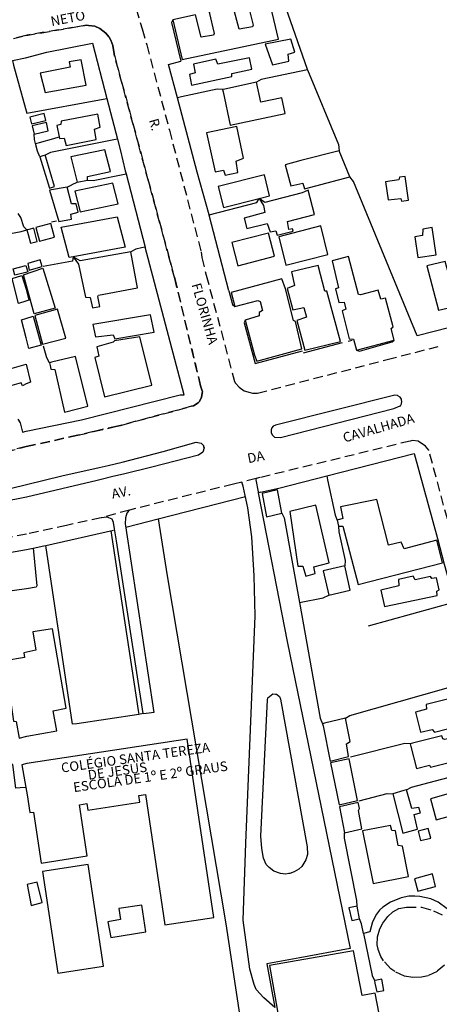
# Model space of a CAD drawing. Units: millimetres. Extents: x 177300 to 180541, y 1668730 to 1670519.
# Drawn here: x 177827 to 177936, y 1668980 to 1669236 of the extents above; entities that cross this region are included whole.
import ezdxf
from ezdxf.enums import TextEntityAlignment as Align

# ---------------------------------------------------------------- set-up
doc = ezdxf.new("R2010")
doc.units = ezdxf.units.MM
doc.header["$LTSCALE"] = 10
doc.header["$MEASUREMENT"] = 0
doc.linetypes.add('DASHED2', pattern=[0.375, 0.25, -0.125])
for name, color, linetype in [('T-MFIO-EXI', 7, 'DASHED2'), ('V-CANTEIRO', 221, 'Continuous'), ('V-EDIFICACAO', 7, 'Continuous'), ('V-EDIFICACAO_IDENTIFICADA', 210, 'Continuous'), ('V-LOTE', 1, 'Continuous'), ('V-NOME_DOS_LOGRADOUROS', 7, 'Continuous'), ('V-REFERENCIA', 6, 'Continuous'), ('V-TESTADA', 5, 'Continuous')]:
    doc.layers.add(name, color=color, linetype=linetype)

msp = doc.modelspace()

# ---------------------------------------------------------------- linework, layer by layer
at = {"layer": 'T-MFIO-EXI'}
for points in [[(177857.19, 1669238.99), (177858.74, 1669233.73), (177858.74, 1669233.73), (177859.98, 1669229.56), (177865.85, 1669207.43), (177874.11, 1669175.78), (177874.29, 1669174.24), (177875.44, 1669169.65), (177882.7, 1669142.32), (177882.7, 1669142.32), (177882.74, 1669142.17), (177883.03, 1669141.55), (177883.97, 1669140.5), (177885.3, 1669139.59), (177886.84, 1669139.15), (177886.84, 1669139.15), (177887.46, 1669138.97), (177888.8, 1669138.98), (177922.48, 1669147.7), (177922.48, 1669147.7), (177936.06, 1669151.21)], [(177823.31, 1669123.71), (177828.64, 1669125.07), (177828.64, 1669125.07), (177842.07, 1669128.02), (177846.1, 1669128.95), (177846.1, 1669128.95), (177852.39, 1669130.41), (177852.39, 1669130.41), (177853.49, 1669130.66), (177871.65, 1669135.54), (177871.65, 1669135.54), (177872.14, 1669135.67), (177873.37, 1669136.46), (177873.66, 1669136.82), (177874.23, 1669137.9), (177874.47, 1669139.43), (177874.42, 1669139.59), (177874.42, 1669139.59), (177873.97, 1669140.9), (177867.27, 1669168.76), (177851.47, 1669227.24), (177851.15, 1669229.44), (177850.63, 1669230.81), (177850.19, 1669231.6), (177850.19, 1669231.6), (177850.15, 1669231.66), (177849.3, 1669232.66), (177847.81, 1669233.82), (177846.47, 1669234.44), (177844.83, 1669234.67), (177844.83, 1669234.67), (177844.43, 1669234.73), (177828.49, 1669232.06), (177828.49, 1669232.06), (177818.07, 1669229.45)], [(177818.07, 1669229.45), (177828.49, 1669232.06), (177844.43, 1669234.73), (177844.83, 1669234.67), (177844.83, 1669234.67), (177846.47, 1669234.44), (177847.81, 1669233.82), (177849.3, 1669232.66), (177850.15, 1669231.66), (177850.19, 1669231.6), (177850.63, 1669230.81), (177851.15, 1669229.44), (177851.47, 1669227.24), (177867.27, 1669168.76), (177873.97, 1669140.9), (177874.42, 1669139.59), (177874.47, 1669139.43), (177874.23, 1669137.9), (177873.66, 1669136.82), (177873.37, 1669136.46), (177872.14, 1669135.67), (177871.65, 1669135.54), (177853.49, 1669130.66), (177852.39, 1669130.41), (177846.1, 1669128.95), (177842.07, 1669128.02), (177828.64, 1669125.07), (177823.31, 1669123.71)], [(177948.92, 1669066.4), (177933.33, 1669124.08), (177933.3, 1669124.17), (177932.46, 1669125.19), (177930.51, 1669126.5), (177929.06, 1669126.63), (177928.51, 1669126.5), (177889.34, 1669116.98), (177888.4, 1669116.75), (177884.66, 1669115.84), (177882.5, 1669115.3), (177855.47, 1669108.54), (177848.13, 1669106.52), (177839.14, 1669104.57), (177828.71, 1669102.26), (177817.94, 1669100.3)], [(177937.38, 1668990.13), (177935.45, 1668988.51), (177933.18, 1668987.37), (177931.39, 1668986.99), (177929.13, 1668986.88), (177927.04, 1668987.29), (177924.47, 1668988.44), (177923.48, 1668989.16), (177921.52, 1668991.24), (177920.87, 1668992.35), (177920.14, 1668994.24), (177920.13, 1668994.26), (177919.91, 1668995.41), (177920.01, 1668997.52), (177920.61, 1668999.58), (177921.32, 1669001.09), (177922.64, 1669002.75), (177923.97, 1669004), (177925.54, 1669004.86), (177927.51, 1669005.19), (177931.43, 1669005.19), (177934.58, 1669004.3), (177937.64, 1669002.8)]]:
    msp.add_lwpolyline(points, dxfattribs=at)
at = {"layer": 'V-CANTEIRO'}
msp.add_lwpolyline([(177892.32, 1669128.76), (177892.32, 1669128.75), (177892.58, 1669128.12), (177893.21, 1669127.49), (177894.79, 1669127.44), (177924.24, 1669134.95), (177925.91, 1669135.65), (177925.93, 1669135.66), (177926.21, 1669136.18), (177926.29, 1669136.79), (177926.2, 1669137.23), (177926.18, 1669137.36), (177925.83, 1669137.9), (177925.29, 1669138.3), (177925.15, 1669138.33), (177924.52, 1669138.44), (177893.41, 1669130.63), (177892.88, 1669130.36), (177892.54, 1669129.95), (177892.34, 1669129.42)], close=True, dxfattribs=at)
msp.add_lwpolyline([(177824.82, 1669114.23), (177828.68, 1669115.23), (177837.92, 1669117.43), (177847.61, 1669119.61), (177849.96, 1669120.14), (177853.56, 1669121.05), (177864.26, 1669123.76), (177872.86, 1669126.25), (177874.15, 1669125.98), (177874.69, 1669125.34), (177874.77, 1669125.04), (177874.87, 1669124.7), (177874.58, 1669123.59), (177873.45, 1669122.84), (177861.26, 1669119.68), (177853.95, 1669117.9), (177851.19, 1669117.24), (177848.12, 1669116.49), (177847.05, 1669116.23), (177828.69, 1669111.88), (177822.15, 1669110.58)], dxfattribs=at)
at = {"layer": 'V-EDIFICACAO'}
for points in [[(177886.26, 1669240.29), (177887.68, 1669234.71), (177887.45, 1669234.26), (177884.03, 1669233.71), (177882.48, 1669239.52), (177876.16, 1669238.1), (177877.51, 1669232.59), (177877.34, 1669232.12), (177874.14, 1669231.59), (177872.69, 1669237.37), (177866.76, 1669236.09), (177869.2, 1669225.82), (177894.21, 1669231.06), (177891.8, 1669241.4), (177886.26, 1669240.29)], [(177890.79, 1669229.81), (177892.64, 1669224.44), (177896.92, 1669225.36), (177896.71, 1669227.2), (177898.46, 1669227.67), (177897.44, 1669231.12), (177890.79, 1669229.81)], [(177878.48, 1669224.6), (177877.95, 1669225.83), (177872.15, 1669224.55), (177872.57, 1669222.31), (177871.05, 1669221.86), (177871.63, 1669219.12), (177882.07, 1669221.34), (177882.06, 1669222.16), (177887.3, 1669223.26), (177886.73, 1669226.21), (177878.48, 1669224.6)], [(177832.25, 1669222.25), (177833.56, 1669217.24), (177844.2, 1669219.08), (177842.92, 1669225.67), (177839.78, 1669225.16), (177840.03, 1669223.77), (177832.25, 1669222.25)], [(177879.66, 1669217.96), (177879.8, 1669217.33), (177881.68, 1669208.69), (177895.97, 1669211.72), (177895.1, 1669215.79), (177889.64, 1669214.71), (177888.51, 1669219.93), (177880.27, 1669218.1), (177879.66, 1669217.96)], [(177829.58, 1669210.81), (177830.03, 1669209.01), (177833.71, 1669209.93), (177833.26, 1669211.7), (177829.58, 1669210.81)], [(177837.18, 1669205.62), (177837.26, 1669205.22), (177838.5, 1669205.29), (177839.02, 1669203.43), (177846.82, 1669204.98), (177846.35, 1669207.65), (177847.9, 1669208.2), (177847.26, 1669211.52), (177837.72, 1669209.73), (177837.63, 1669208.91), (177836.59, 1669208.6)], [(177830.16, 1669208.54), (177830.73, 1669206.33), (177834.37, 1669207.23), (177833.86, 1669209.42), (177830.16, 1669208.54)], [(177875.55, 1669206.74), (177877.75, 1669196.53), (177879.97, 1669196.98), (177880.38, 1669195.68), (177883.7, 1669196.39), (177883.2, 1669199.36), (177885.13, 1669200.09), (177883.38, 1669208.39), (177875.55, 1669206.74)], [(177833.59, 1669200.9), (177832.95, 1669200.7), (177832.18, 1669200.46), (177834.68, 1669192.29), (177835.98, 1669192.7), (177833.75, 1669200.35), (177833.59, 1669200.9)], [(177840.2, 1669200.49), (177841.9, 1669193.83), (177844.58, 1669194.38), (177844.54, 1669195.35), (177850.55, 1669196.61), (177849.08, 1669202.3), (177840.2, 1669200.49)], [(177900.07, 1669199.47), (177895.98, 1669198.38), (177897.43, 1669192.88), (177900.53, 1669193.63), (177900.99, 1669192.14), (177912.8, 1669195.27), (177909.97, 1669202.02), (177900.07, 1669199.47)], [(177889.2, 1669189.64), (177891.86, 1669190.33), (177890.55, 1669195.77), (177878.54, 1669192.74), (177879.91, 1669187.26)], [(177841.28, 1669191.5), (177842.64, 1669186.12), (177852.55, 1669188.19), (177851.18, 1669193.57), (177841.28, 1669191.5)], [(177922.06, 1669193.95), (177922.73, 1669189.31), (177926.06, 1669189.58), (177926.26, 1669188.89), (177928.06, 1669189.15), (177927.21, 1669195.31), (177925.67, 1669195.16), (177925.49, 1669194.51), (177922.06, 1669193.95)], [(177834.71, 1669191.77), (177837.08, 1669183.6), (177840.38, 1669184.27), (177840.2, 1669185.57), (177842.13, 1669186.02), (177841.59, 1669188.19), (177840.42, 1669188.19), (177839.29, 1669192.58), (177834.71, 1669191.77)], [(177889.2, 1669189.64), (177890.33, 1669187.79), (177890.65, 1669185.99), (177885.33, 1669184.47), (177885.97, 1669181.85), (177891.32, 1669183.11), (177892.07, 1669180.91), (177893.51, 1669181.17), (177893.88, 1669180.07), (177898.01, 1669181.09), (177897.91, 1669181.71), (177896.94, 1669181.59), (177896.59, 1669183.59), (177903.59, 1669185.48), (177901.96, 1669191.82), (177900.35, 1669191.12), (177890.64, 1669188.6), (177889.2, 1669189.64)], [(177831.11, 1669182.07), (177832.04, 1669178.53), (177835.95, 1669179.55), (177835.05, 1669183.13), (177831.11, 1669182.07)], [(177840.87, 1669174.47), (177839.76, 1669174.27), (177837.68, 1669182.13), (177852.29, 1669184.87), (177854.34, 1669176.97), (177840.87, 1669174.47), (177842.24, 1669172.51), (177844.05, 1669163.91), (177845.22, 1669163.86), (177845.85, 1669161.16), (177847.74, 1669161.54), (177847.21, 1669164.09), (177847.46, 1669164.46), (177857.56, 1669166.39), (177855.83, 1669175.77), (177842.68, 1669173.37)], [(177828.81, 1669181.47), (177829.12, 1669180.25), (177829.71, 1669177.96), (177831.51, 1669178.42), (177830.65, 1669181.9), (177829.33, 1669181.59), (177828.81, 1669181.47)], [(177882.12, 1669178.14), (177883.68, 1669172.13), (177893.19, 1669174.58), (177891.67, 1669180.56), (177882.12, 1669178.14)], [(177894.3, 1669179.6), (177896.18, 1669172.28), (177907.04, 1669175.07), (177905.28, 1669182.47), (177894.3, 1669179.6)], [(177931.8, 1669181.67), (177931.71, 1669180), (177929.68, 1669179.62), (177930.5, 1669174.23), (177935.24, 1669174.98), (177934.15, 1669182.03), (177931.8, 1669181.67)], [(177829.01, 1669172.72), (177829.42, 1669170.98), (177832.76, 1669171.91), (177832.22, 1669173.68), (177829.01, 1669172.72)], [(177915.53, 1669164.53), (177915.01, 1669164.67), (177912.42, 1669174.54), (177908.22, 1669173.42), (177909.87, 1669166.36), (177909.02, 1669166.08), (177909.95, 1669162.53), (177911.34, 1669162.6), (177911.75, 1669160.84), (177910.76, 1669160.37), (177912.59, 1669153.13), (177913.73, 1669153.01), (177914.5, 1669150.19), (177924.3, 1669152.78), (177923.56, 1669155.78), (177924.06, 1669156.22), (177922.08, 1669163.64), (177920.85, 1669163.46), (177920.19, 1669165.74), (177915.53, 1669164.53)], [(177932.83, 1669172.11), (177935.8, 1669160.57), (177942.58, 1669162.15), (177940.47, 1669170.41), (177938.44, 1669170.12), (177937.57, 1669173.23), (177932.83, 1669172.11)], [(177828.57, 1669172.16), (177829.06, 1669170.54), (177828.57, 1669170.4), (177825.67, 1669169.66), (177825.23, 1669171.32), (177828.57, 1669172.16)], [(177827.92, 1669169.75), (177832.94, 1669171.45), (177836.19, 1669161.11), (177830.71, 1669159.59), (177827.92, 1669169.75)], [(177897.62, 1669170.54), (177898.43, 1669166.97), (177896.52, 1669166.17), (177897.96, 1669160.66), (177900.81, 1669161.28), (177901.55, 1669158.71), (177898.98, 1669157.86), (177901.12, 1669150.13), (177910.32, 1669152.43), (177906.84, 1669165.51), (177906.28, 1669165.49), (177904.51, 1669172.2), (177897.62, 1669170.54)], [(177828.57, 1669162.88), (177826.63, 1669162.28), (177824.97, 1669168.76), (177827.48, 1669169.61), (177828.58, 1669166), (177829.32, 1669163.16), (177828.57, 1669162.88)], [(177881.89, 1669165.19), (177882.88, 1669161.51), (177888.84, 1669163.06), (177889.47, 1669162.83), (177890.08, 1669160.44), (177889.19, 1669159.94), (177889.24, 1669159.09), (177885.59, 1669157.98), (177887.98, 1669148.82), (177888.63, 1669147.32), (177900.31, 1669150.47), (177898.62, 1669157.63), (177898.09, 1669157.88), (177896.07, 1669166.13), (177895.11, 1669168.67), (177881.89, 1669165.19)], [(177830.85, 1669159.13), (177832.89, 1669151.67), (177838.92, 1669153.25), (177836.76, 1669160.78), (177830.85, 1669159.13)], [(177828.57, 1669158.36), (177830.42, 1669159.02), (177832.49, 1669151.45), (177829.31, 1669150.55), (177828.61, 1669153.37), (177827.39, 1669158.01), (177828.57, 1669158.36)], [(177845.96, 1669156.85), (177846.61, 1669153.64), (177851.27, 1669154.14), (177851.69, 1669153.06), (177861.93, 1669154.8), (177860.94, 1669159.36), (177845.96, 1669156.85)], [(177851.57, 1669152.61), (177851.26, 1669152.23), (177846.95, 1669150.98), (177847.52, 1669148.61), (177846.43, 1669148.2), (177848.96, 1669138.02), (177861.29, 1669141.02), (177858.13, 1669153.63), (177851.57, 1669152.61)], [(177834.65, 1669146.86), (177834.82, 1669146.13), (177835.03, 1669145.25), (177836.07, 1669145.15), (177838.56, 1669134.06), (177844.68, 1669135.57), (177841.46, 1669148.53), (177835.23, 1669147), (177834.65, 1669146.86)], [(177828.62, 1669146.55), (177829.72, 1669141.82), (177828.63, 1669141.35), (177827.68, 1669140.86), (177827.3, 1669141.67), (177824.85, 1669141), (177823.72, 1669145.11), (177828.62, 1669146.55)], [(177889.96, 1669112.84), (177891.1, 1669106.81), (177895.11, 1669107.74), (177893.99, 1669113.78), (177889.96, 1669112.84)], [(177910.39, 1669109.35), (177910.92, 1669106.39), (177909.5, 1669105.91), (177909.85, 1669104.39), (177910.99, 1669104.32), (177914.93, 1669089.17), (177936.9, 1669094.78), (177935.37, 1669100.71), (177926.91, 1669098.42), (177926.17, 1669100.2), (177922.85, 1669099.41), (177919.78, 1669111.32), (177910.39, 1669109.35)], [(177903.93, 1669109.79), (177897.16, 1669108.17), (177899.3, 1669093.91), (177900.56, 1669093.95), (177901.35, 1669091.38), (177903.75, 1669092.02), (177903.41, 1669093.76), (177907.42, 1669094.84), (177903.93, 1669109.79)], [(177905.86, 1669092.72), (177907.3, 1669086.41), (177912.9, 1669087.72), (177911.45, 1669094.02), (177905.86, 1669092.72)], [(177929.77, 1669090.36), (177929.29, 1669091.35), (177925.48, 1669090.51), (177925.55, 1669088.8), (177920.88, 1669087.73), (177921.77, 1669083.44), (177935.5, 1669086.31), (177935.38, 1669087.42), (177936.04, 1669087.82), (177935.34, 1669090.9), (177934.09, 1669090.74), (177933.77, 1669091.27), (177929.77, 1669090.36)], [(177932.65, 1669057.96), (177932.74, 1669056.77), (177929.84, 1669055.97), (177931.17, 1669050.74), (177934.19, 1669051.43), (177934.82, 1669050.77), (177943.53, 1669052.97), (177942.36, 1669057.85), (177944.57, 1669058.46), (177944.01, 1669060.77), (177932.65, 1669057.96)], [(177905.7, 1669052.94), (177905.81, 1669052.43), (177907.71, 1669043.21), (177912.45, 1669044.42), (177911.89, 1669047.72), (177912.9, 1669048.29), (177911.66, 1669054.4), (177906.22, 1669053.07), (177905.7, 1669052.94)], [(177928.51, 1669047.75), (177928.68, 1669047.05), (177930.1, 1669041.33), (177933.53, 1669042.18), (177933.8, 1669041.64), (177945.86, 1669044.69), (177945.33, 1669047.03), (177946.34, 1669047.47), (177945.75, 1669049.55), (177944.54, 1669049.33), (177944.17, 1669050.5), (177937.49, 1669048.85), (177936.93, 1669048.99), (177936.7, 1669049.77), (177929.06, 1669047.89), (177928.51, 1669047.75)], [(177907.78, 1669042.73), (177910.03, 1669031.83), (177914.78, 1669032.99), (177912.61, 1669043.83), (177907.78, 1669042.73)], [(177933.77, 1669033.44), (177935.27, 1669027.94), (177949.97, 1669032.03), (177948.43, 1669037.53), (177933.77, 1669033.44)], [(177927.51, 1669035.71), (177926.86, 1669035.53), (177923.97, 1669034.74), (177926.55, 1669024.5), (177930.41, 1669025.47), (177929.55, 1669029.29), (177931.13, 1669029.8), (177930.76, 1669031.12), (177928.94, 1669030.85), (177927.67, 1669035.18), (177927.51, 1669035.71)], [(177910.07, 1669031.31), (177911.4, 1669024.59), (177915.93, 1669025.57), (177915.01, 1669030.4), (177915.26, 1669030.85), (177914.94, 1669032.45), (177910.07, 1669031.31)], [(177916.1, 1669025.05), (177918.89, 1669011.33), (177928.04, 1669013.15), (177926.48, 1669021.1), (177925.34, 1669021.22), (177924.63, 1669025.06), (177923.71, 1669025.14), (177923.39, 1669026.46), (177916.1, 1669025.05)], [(177933.13, 1669025.67), (177930.57, 1669024.99), (177931.17, 1669022.53), (177933.87, 1669023.19), (177933.13, 1669025.67)], [(177929.58, 1669012.62), (177930.48, 1669009.39), (177935.08, 1669010.6), (177934.26, 1669013.86), (177929.58, 1669012.62)], [(177912.55, 1669005.04), (177913.3, 1669001.71), (177915.29, 1669002.17), (177914.65, 1669005.51), (177912.55, 1669005.04)], [(177919.19, 1668986.13), (177919.32, 1668985.44), (177919.77, 1668983.15), (177921.6, 1668983.55), (177921.06, 1668986.46), (177919.8, 1668986.24), (177919.19, 1668986.13)]]:
    msp.add_lwpolyline(points, close=True, dxfattribs=at)
at = {"layer": 'V-EDIFICACAO_IDENTIFICADA'}
for points in [[(177836.55, 1669051.14), (177835.66, 1669056.31), (177839.06, 1669057), (177835.44, 1669077.68), (177830.34, 1669076.84), (177831.16, 1669072.12), (177828.77, 1669071.58), (177828.77, 1669071.58), (177827.97, 1669071.37), (177828.18, 1669070.19), (177823.07, 1669069.27), (177825.28, 1669053.63), (177826.04, 1669053.55), (177826.76, 1669049.22), (177828.81, 1669049.71), (177828.81, 1669049.71), (177836.55, 1669051.14)], [(177844.5, 1669018.53), (177842.47, 1669031.86), (177844.35, 1669032.17), (177844.63, 1669030.44), (177858.2, 1669032.56), (177857.91, 1669034.24), (177859.67, 1669034.5), (177864.69, 1669000.62), (177877.44, 1669002.52), (177870.44, 1669048.93), (177828.83, 1669042.58), (177828.83, 1669042.58), (177827.52, 1669042.21), (177828.52, 1669036.36), (177828.52, 1669036.36), (177828.85, 1669034.46), (177828.85, 1669034.46), (177829.58, 1669029.82), (177830.53, 1669029.95), (177832.51, 1669016.7), (177844.5, 1669018.53)], [(177848.69, 1668989.86), (177844.71, 1669016.33), (177832.86, 1669014.46), (177832.86, 1669014.46), (177836.89, 1668988.06), (177848.69, 1668989.86)], [(177832.78, 1669006.47), (177831.44, 1669011.73), (177828.89, 1669011.08), (177828.89, 1669011.08), (177829.95, 1669005.63), (177832.78, 1669006.47)], [(177850.61, 1668997.31), (177859.69, 1668998.76), (177858.65, 1669005.75), (177852.7, 1669004.89), (177853.12, 1669001.97), (177849.89, 1669001.42), (177849.89, 1669001.42), (177850.61, 1668997.31)], [(177899.88, 1668944.49), (177925.92, 1668948.7), (177924.79, 1668954.63), (177924.79, 1668954.63), (177919.41, 1668982.82), (177915.98, 1668982.22), (177913.75, 1668993.89), (177891.9, 1668990.02), (177891.9, 1668990.02), (177899.88, 1668944.49)]]:
    msp.add_lwpolyline(points, close=True, dxfattribs=at)
at = {"layer": 'V-LOTE'}
for points in [[(177891.6, 1669252.17), (177901.69, 1669223.24), (177901.74, 1669223.13)], [(177825.02, 1669225.5), (177828.46, 1669226.18), (177834, 1669227.7), (177845.86, 1669230.08), (177849.63, 1669215.62)], [(177825.02, 1669225.5), (177825.34, 1669224.35), (177828.48, 1669213.06), (177828.82, 1669211.86), (177848.6, 1669215.43), (177849.63, 1669215.62)], [(177867.95, 1669215.83), (177865.65, 1669224.48), (177868.85, 1669225.33)], [(177901.74, 1669223.13), (177889.69, 1669220.59), (177888.51, 1669219.93)], [(177901.74, 1669223.13), (177909.81, 1669203.68), (177909.97, 1669202.02)], [(177879.66, 1669217.96), (177878.27, 1669218.11), (177869, 1669216.06), (177867.95, 1669215.83)], [(177849.63, 1669215.62), (177852.38, 1669205.04)], [(177876.17, 1669185.4), (177873.07, 1669196.51), (177867.95, 1669215.83)], [(177831.04, 1669203.92), (177830.77, 1669204.93), (177830.73, 1669206.33)], [(177831.04, 1669203.92), (177832.04, 1669204.2), (177835.81, 1669205.24), (177837.18, 1669205.62)], [(177832.18, 1669200.46), (177831.56, 1669201.94), (177831.04, 1669203.92)], [(177852.38, 1669205.04), (177851.37, 1669204.84), (177834.95, 1669201.55), (177833.59, 1669200.9)], [(177852.38, 1669205.04), (177853.16, 1669202.04), (177854.4, 1669196.78), (177854.6, 1669196.01)], [(177844.58, 1669194.38), (177846.01, 1669194.34), (177854.6, 1669196.01)], [(177854.6, 1669196.01), (177859.6, 1669176.94)], [(177839.29, 1669192.58), (177840.53, 1669193.21), (177840.61, 1669193.23), (177841.9, 1669193.83)], [(177956.32, 1669166.69), (177957.39, 1669165.56), (177959.85, 1669161.56), (177955.08, 1669160.21), (177930.26, 1669153.86), (177913.75, 1669194.01), (177912.8, 1669195.27)], [(177876.17, 1669185.4), (177888.64, 1669188.54), (177889.2, 1669189.64)], [(177828.81, 1669181.47), (177828.02, 1669182.25), (177827.26, 1669184.71), (177826.5, 1669185.75)], [(177881.35, 1669165.55), (177876.21, 1669185.27), (177876.17, 1669185.4)], [(177835.24, 1669183.51), (177836.54, 1669183.82)], [(177822.23, 1669180.08), (177827.33, 1669181.06), (177828.81, 1669181.47)], [(177826.46, 1669132.18), (177827.04, 1669131.2), (177827.69, 1669128.83), (177828.64, 1669129.05), (177843.03, 1669132.06), (177868.62, 1669138.49), (177869.67, 1669138.55), (177859.6, 1669176.94)], [(177859.6, 1669176.94), (177858.6, 1669176.75), (177857.1, 1669176.45), (177855.83, 1669175.77)], [(177840.87, 1669174.47), (177840.68, 1669173.32), (177833.07, 1669171.91)], [(177834.65, 1669146.86), (177833.96, 1669148.13), (177833.13, 1669151.22)], [(177906.76, 1669117.42), (177929.51, 1669123.23), (177935.56, 1669101.18)], [(177894.28, 1669114.24), (177906.76, 1669117.42)], [(177906.76, 1669117.42), (177906.99, 1669116.37), (177908.96, 1669107.2), (177909.5, 1669105.91)], [(177862.9, 1669106.25), (177885.63, 1669112.07)], [(177889.54, 1669113.16), (177888.96, 1669113.05)], [(177854.53, 1669104.11), (177862.9, 1669106.25)], [(177862.9, 1669106.25), (177865.27, 1669091.42), (177880.51, 1669000.86), (177884.2, 1668976.78), (177889.55, 1668943.63), (177889.75, 1668942.48)], [(177895.11, 1669107.74), (177895.71, 1669106.48), (177899.65, 1669084.5)], [(177833.76, 1669099.34), (177851.34, 1669103.35)], [(177850.6, 1669103.16), (177857.72, 1669056.41), (177857.87, 1669055.39)], [(177909.85, 1669104.39), (177909.88, 1669102.87), (177911.53, 1669095.4), (177911.45, 1669094.02)], [(177801.36, 1669094.02), (177812.38, 1669095.41), (177828.71, 1669098.27), (177830.47, 1669098.64)], [(177830.47, 1669098.64), (177831.37, 1669088.87), (177831.25, 1669088.51), (177828.74, 1669088.09), (177809.84, 1669085.45), (177803.3, 1669084.77), (177802.02, 1669084.64)], [(177830.47, 1669098.64), (177833.22, 1669099.22), (177833.76, 1669099.34)], [(177857.87, 1669055.39), (177841.75, 1669052.88), (177840.63, 1669052.82), (177833.76, 1669099.34)], [(177937.35, 1669094.43), (177940.11, 1669084.61), (177917.54, 1669078.29)], [(177899.65, 1669084.5), (177905.86, 1669085.71), (177907.3, 1669086.41)], [(177899.65, 1669084.5), (177905.04, 1669054.43), (177905.7, 1669052.94)], [(177911.66, 1669054.4), (177912.78, 1669055.05), (177944.81, 1669064.22), (177945.81, 1669064.5), (177946.08, 1669063.5), (177948.9, 1669053.23)], [(177859.03, 1669055.57), (177857.87, 1669055.39)], [(177928.51, 1669047.75), (177927.06, 1669047.8), (177912.92, 1669044.21)], [(177828.52, 1669036.36), (177827.09, 1669036.26), (177825.89, 1669036.18), (177825.17, 1669042.32), (177816.68, 1669042.7)], [(177951.85, 1669042.48), (177960.67, 1669010.36), (177938.07, 1669004.81), (177935.73, 1669006.49), (177933.85, 1669007.39), (177930.98, 1669008.03), (177929.67, 1669008.11), (177928.14, 1669008.05), (177926.16, 1669007.68), (177923.33, 1669006.53), (177921.32, 1669005.18), (177920.52, 1669004.41), (177919.72, 1669003.38), (177918.7, 1669001.37), (177917.98, 1668998.8), (177916.35, 1668998.35)], [(177927.51, 1669035.71), (177928.86, 1669036.44), (177950.8, 1669042.21), (177951.85, 1669042.48)], [(177915.19, 1669032.89), (177922.51, 1669034.76), (177923.97, 1669034.74)], [(177914.65, 1669005.51), (177914.62, 1669006.94), (177911.4, 1669023.18), (177911.4, 1669024.59)], [(177916.35, 1668998.35), (177915.83, 1669000.88), (177915.29, 1669002.17)], [(177916.35, 1668998.35), (177918.59, 1668987.44), (177919.19, 1668986.13)]]:
    msp.add_lwpolyline(points, dxfattribs=at)
at = {"layer": 'V-REFERENCIA'}
for points in [[(177888.4, 1669116.75), (177888.31, 1669116.42), (177888.92, 1669113.27), (177888.96, 1669113.05), (177896.48, 1669074.37), (177912.9, 1668994.44), (177899.77, 1668992.03), (177891.2, 1668990.45), (177893.29, 1668979.12), (177890.44, 1668981.65), (177888.46, 1668983.79), (177887.87, 1668985.11), (177886.78, 1668989.04), (177885.04, 1669001.86), (177885.71, 1669021.88), (177888.16, 1669081), (177887.88, 1669091.47), (177887.3, 1669101.54), (177886.24, 1669109.15), (177885.58, 1669112.33), (177885.07, 1669114.76), (177884.66, 1669115.84)], [(177855.47, 1669108.54), (177855.16, 1669108.16), (177854.82, 1669107.75), (177854.48, 1669106.53), (177854.36, 1669104.97), (177854.44, 1669104.45), (177861.78, 1669055.83), (177860.6, 1669055.71), (177859.03, 1669055.56), (177859.03, 1669055.57), (177852.08, 1669100.55), (177851.57, 1669103.7), (177851.3, 1669105.35), (177850.96, 1669106.2), (177849.7, 1669106.66), (177849.69, 1669106.66), (177848.13, 1669106.52)]]:
    msp.add_lwpolyline(points, dxfattribs=at)
msp.add_lwpolyline([(177893.45, 1669060.66), (177893.68, 1669060.65), (177894.49, 1669060.01), (177894.73, 1669059.36), (177901.72, 1669020.89), (177901.73, 1669018.93), (177901.35, 1669017.53), (177900.34, 1669015.81), (177899.49, 1669015.07), (177898.3, 1669014.37), (177897.19, 1669013.99), (177896.89, 1669013.95), (177896.1, 1669013.83), (177894.74, 1669013.93), (177893.02, 1669014.55), (177891.78, 1669015.5), (177891.05, 1669016.35), (177890.33, 1669017.93), (177889.86, 1669020.49), (177889.61, 1669023.65), (177891.34, 1669059.2), (177891.48, 1669059.69), (177892.79, 1669060.69)], close=True, dxfattribs=at)
at = {"layer": 'V-TESTADA'}
for points in [[(177866.76, 1669236.09), (177866.38, 1669235.42), (177868.82, 1669225.37)], [(177881.35, 1669165.55), (177882.3, 1669162.07), (177882.88, 1669161.51)], [(177885.59, 1669157.98), (177885.3, 1669157.25), (177888.19, 1669146.68), (177900.5, 1669149.99)], [(177900.71, 1669149.42), (177910.86, 1669152.17)], [(177912.37, 1669152.5), (177913.35, 1669152.78)], [(177914.5, 1669150.19), (177915.28, 1669149.93), (177923.83, 1669152.28), (177924.3, 1669152.78)], [(177889.54, 1669113.16), (177894.28, 1669114.24)], [(177935.56, 1669101.18), (177937.35, 1669094.43)]]:
    msp.add_lwpolyline(points, dxfattribs=at)

# ---------------------------------------------------------------- texts
at = {"layer": 'V-NOME_DOS_LOGRADOUROS'}
for s, height, rotation, p in [('NETO', 2.5, 11, (177839.454, 1669236.535)), ('COLÉGIO SANTA TEREZA', 2.50002, 8, (177857.02, 1669044.156)), ('ESCOLA DE 1º E 2º GRAUS', 2.50002, 8, (177860.926, 1669039.186)), ('DE JESUS', 2.5, 8, (177852.344, 1669040.656))]:
    msp.add_text(s, height=height, rotation=rotation, dxfattribs=at).set_placement(p, align=Align.MIDDLE_CENTER)
for s, height, rotation, p in [('R.', 2.4998, 286, (177859.75, 1669209.8)), ('FLORINHA', 2.4998, 286, (177870.85, 1669166.99)), ('CAVALHADA', 2.5, 16, (177911.61, 1669125.34)), ('DA', 2.5, 11, (177886.55, 1669119.95)), ('AV.', 2.5, 11, (177851.22, 1669110.71))]:
    msp.add_text(s, height=height, rotation=rotation, dxfattribs=at).set_placement(p, align=Align.BOTTOM_LEFT)

doc.saveas('drawing.dxf')
